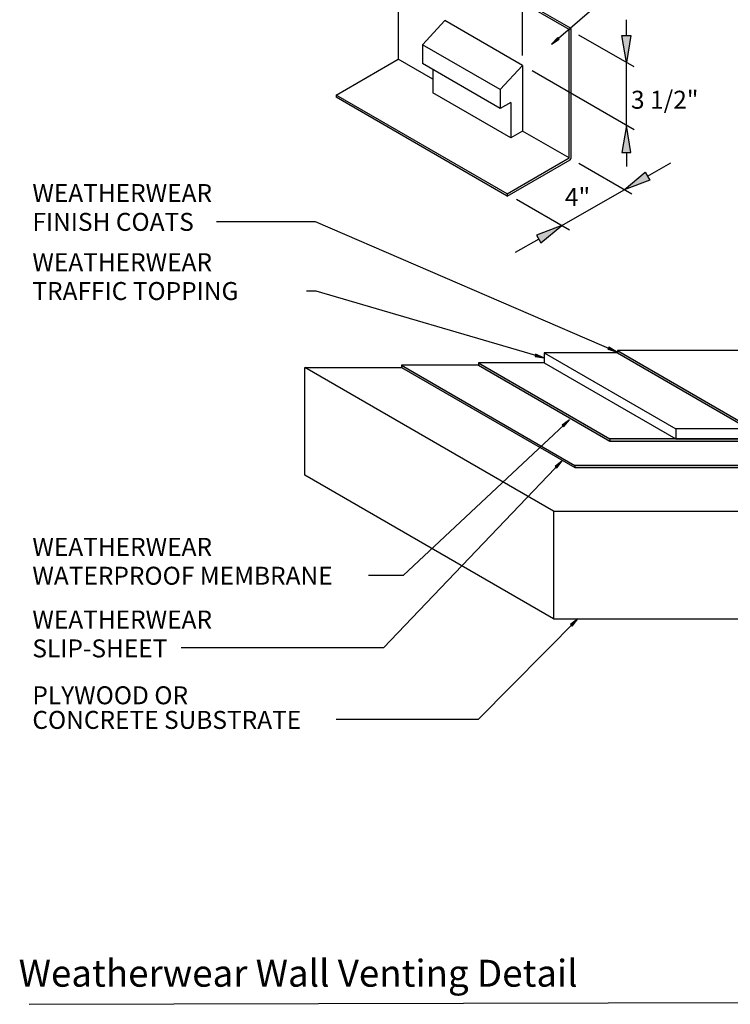
# Model space of a CAD drawing. Extents: x 11 to 429, y -246 to 247.
# Drawn here: x 11 to 220, y -229 to 61 of the extents above; entities that cross this region are included whole.
import ezdxf
from ezdxf.enums import TextEntityAlignment as Align

# ---------------------------------------------------------------- set-up
doc = ezdxf.new("R2010")
doc.units = 0
doc.header["$LTSCALE"] = 0.5
doc.header["$MEASUREMENT"] = 0
for name, color, linetype in [('ANNOBJ', 1, 'Continuous'), ('CONCRETE', 7, 'Continuous'), ('DEX-O-TEX', 5, 'Continuous'), ('DIMLINE', 1, 'Continuous'), ('DRESSING', 8, 'Continuous'), ('FINISH', 1, 'Continuous'), ('FLASHING', 250, 'Continuous'), ('SLIP-SHEET', 1, 'Continuous'), ('TEXTB', 7, 'Continuous')]:
    doc.layers.add(name, color=color, linetype=linetype)
doc.styles.add('ARIAL', font='ARIAL.TTF')
doc.styles.add('ARIALB', font='ARIALBD.TTF')

# ---------------------------------------------------------------- blocks, each defined once
blk = doc.blocks.new('LONGARROW')
at = {"linetype": 'Continuous'}
blk.add_hatch(color=7, dxfattribs=at).paths.add_polyline_path([(0, 0), (2, -0.25), (2, 0.25)])
at = {"color": 0, "linetype": 'Continuous'}
blk.add_lwpolyline([(0, 0), (2, -0.25), (2, 0.25), (0, 0)], dxfattribs=at)

msp = doc.modelspace()

# ---------------------------------------------------------------- hatches: boundary and pattern name
at = {"layer": 'DEX-O-TEX'}
for points in [[(184.63, -62.52), (184.63, -63.18), (145.92, -40.83), (145.92, -40.17)], [(290.08, -62.85, 0.414214), (290.42, -62.52), (290.42, -54.14), (289.75, -53.75), (289.75, -62.19), (265.56, -62.19), (265.06, -61.86), (248.13, -61.86), (247.13, -62.52), (184.63, -62.52), (184.63, -63.18), (247.23, -63.18), (248.23, -62.52), (264.96, -62.52), (265.46, -62.85)]]:
    msp.add_hatch(color=5, dxfattribs=at).paths.add_polyline_path(points)
at = {"layer": 'DIMLINE', "linetype": 'Continuous'}
for points in [[(188.19, 56.12), (190.83, 56.12), (189.51, 48.2)], [(188.19, 21.78), (190.83, 21.78), (189.51, 29.7)], [(195.05, 15.91), (196.37, 13.62), (188.84, 10.8)], [(163.02, -2.59), (164.34, -4.87), (170.54, 0.23)]]:
    msp.add_hatch(color=1, dxfattribs=at).paths.add_polyline_path(points)
at = {"layer": 'DRESSING'}
msp.add_hatch(color=8, dxfattribs=at).paths.add_polyline_path([(186.85, -36.53), (186.85, -37.19), (225.57, -59.55), (225.57, -58.89)])
at = {"layer": 'SLIP-SHEET'}
for points in [[(123.26, -40.83), (123.26, -41.48), (174.3, -70.94), (174.3, -70.29)], [(174.3, -70.29), (174.3, -70.94), (174.32, -70.95), (260, -70.95), (261, -70.29), (276.98, -70.29), (276.98, -69.63), (260.89, -69.63), (259.89, -70.29)]]:
    msp.add_hatch(color=1, dxfattribs=at).paths.add_polyline_path(points)

# ---------------------------------------------------------------- linework, layer by layer
msp.add_line((13.74, -228.83), (337.69, -228.09))
at = {"layer": 'ANNOBJ'}
for points in [[(167.5, 53.62), (193.2, 75.8), (199.43, 75.8)], [(186.58, -36.88), (97.95, 1.36), (68.84, 1.36)], [(165.23, -38.66), (98.21, -19.09), (95.33, -19.09)], [(172.8, -56.86), (123.83, -102.69), (113.56, -102.69)], [(170.63, -68.92), (118.02, -123.99), (58.48, -123.99)], [(175.16, -115.47), (145.91, -145.06), (104.06, -145.06)]]:
    msp.add_lwpolyline(points, dxfattribs=at)
at = {"layer": 'CONCRETE'}
for p, q in [((168.03, -83.76), (94.81, -41.49)), ((94.81, -41.49), (123.28, -41.49)), ((94.81, -73.19), (94.81, -41.49)), ((168.03, -115.47), (94.81, -73.19)), ((168.03, -83.76), (382.97, -83.76)), ((168.03, -83.76), (168.03, -115.47)), ((168.03, -115.47), (382.97, -115.47))]:
    msp.add_line(p, q, dxfattribs=at)
at = {"layer": 'DEX-O-TEX'}
for p, q in [((145.92, -40.17), (184.63, -62.52)), ((165.33, -40.17), (145.92, -40.17)), ((145.92, -40.17), (145.92, -40.83)), ((145.92, -40.83), (184.63, -63.18)), ((247.13, -62.52), (184.63, -62.52)), ((184.63, -62.52), (184.63, -63.18)), ((184.63, -63.18), (247.23, -63.18))]:
    msp.add_line(p, q, dxfattribs=at)
at = {"layer": 'DIMLINE'}
for p, q in [((158.95, 50.32), (158.95, 86.95)), ((189.51, 56.12), (189.51, 60.79)), ((191.75, 46.9), (175.55, 56.26)), ((189.51, 29.7), (189.51, 48.2)), ((191.75, 28.41), (161.76, 45.72)), ((189.51, 21.78), (189.51, 17.66)), ((191.08, 9.51), (175.46, 18.53)), ((195.71, 14.76), (202.57, 18.73)), ((170.54, 0.23), (188.84, 10.8)), ((172.78, -1.06), (157.16, 7.96)), ((163.68, -3.73), (156.81, -7.69))]:
    msp.add_line(p, q, dxfattribs=at)
at = {"layer": 'DIMLINE', "linetype": 'Continuous'}
for points in [[(188.19, 56.12), (190.83, 56.12), (189.51, 48.2), (188.19, 56.12)], [(188.19, 21.78), (190.83, 21.78), (189.51, 29.7), (188.19, 21.78)], [(195.05, 15.91), (196.37, 13.62), (188.84, 10.8), (195.05, 15.91)], [(163.02, -2.59), (164.34, -4.87), (170.54, 0.23), (163.02, -2.59)]]:
    msp.add_lwpolyline(points, dxfattribs=at)
at = {"layer": 'DRESSING'}
for p, q in [((186.85, -36.53), (225.57, -58.89)), ((247.07, -36.53), (186.85, -36.53)), ((186.85, -36.53), (186.85, -37.19)), ((186.85, -37.19), (225.57, -59.55))]:
    msp.add_line(p, q, dxfattribs=at)
msp.add_lwpolyline([(254.01, -22.55), (254.01, -35.54, -0.414214), (253.02, -36.53), (186.85, -36.53)], format="xyb", dxfattribs=at)
at = {"layer": 'FINISH'}
for p, q in [((165.33, -37.19), (204.05, -59.55)), ((165.33, -40.17), (204.05, -62.52))]:
    msp.add_line(p, q, dxfattribs=at)
msp.add_lwpolyline([(186.85, -37.19), (165.33, -37.19), (165.33, -40.17)], dxfattribs=at)
msp.add_lwpolyline([(287.44, -52.42), (287.44, -58.23, -0.414214), (286.12, -59.55), (204.05, -59.55), (204.05, -62.52), (247.13, -62.52), (248.13, -61.86), (265.06, -61.86), (265.56, -62.19), (289.75, -62.19), (289.75, -53.75)], format="xyb", dxfattribs=at)
at = {"layer": 'FLASHING'}
for p, q in [((172.67, 57.91), (122.34, 86.98)), ((122.34, 86.98), (122.34, 49.2)), ((173.25, 58.24), (122.91, 87.31)), ((136.07, 60.56), (129.49, 53.44)), ((158.95, 47.35), (136.07, 60.56)), ((172.67, 57.91), (173.25, 58.24)), ((173.25, 20.19), (173.25, 58.24)), ((172.67, 39.42), (172.67, 57.91)), ((129.49, 53.44), (129.49, 47.92)), ((152.37, 40.23), (129.49, 53.44)), ((104.03, 38.63), (122.34, 49.2)), ((132.56, 43.3), (122.34, 49.2)), ((152.37, 34.71), (129.49, 47.92)), ((158.95, 47.35), (152.37, 40.23)), ((158.95, 47.35), (158.95, 28.06)), ((132.56, 46.15), (132.56, 39.25)), ((154.37, 9.57), (104.03, 38.63)), ((104.03, 38.63), (104.03, 37.97)), ((154.37, 8.91), (104.03, 37.97)), ((155.44, 26.04), (132.56, 39.25)), ((152.37, 40.23), (152.37, 34.71)), ((172.67, 20.14), (172.67, 39.42)), ((155.44, 36.49), (152.37, 34.71)), ((155.44, 36.49), (155.44, 26.04)), ((158.95, 28.06), (155.44, 26.04)), ((172.67, 20.14), (158.95, 28.06)), ((154.37, 9.57), (172.67, 20.14)), ((154.37, 8.91), (172.91, 19.62)), ((154.37, 9.57), (154.37, 8.91))]:
    msp.add_line(p, q, dxfattribs=at)
msp.add_arc((172.58, 20.19), 0.66, 300, 0, dxfattribs=at)
at = {"layer": 'SLIP-SHEET'}
for p, q in [((123.26, -40.83), (174.3, -70.29)), ((123.28, -41.49), (174.32, -70.95)), ((259.89, -70.29), (174.3, -70.29)), ((174.3, -70.29), (174.3, -70.95)), ((174.32, -70.95), (260, -70.95))]:
    msp.add_line(p, q, dxfattribs=at)
msp.add_lwpolyline([(145.92, -40.83), (123.26, -40.83), (123.26, -41.49)], dxfattribs=at)

# ---------------------------------------------------------------- block references
at = {"layer": 'ANNOBJ'}
for p, xscale, yscale, rotation in [((167.5, 53.62), 1.320976582050326, 1.320976582050326, 40.80936584361579), ((165.23, -38.66), 1.320976582050327, 1.320976582050327, 163.7238965357053), ((186.58, -36.88), 1.320976582050326, 1.320976582050326, 156.6578059866983), ((172.8, -56.86), 1.320976582050327, 1.320976582050327, 223.0995217088408), ((170.63, -68.92), 1.320976582050326, 1.320976582050326, 226.3143081736833), ((175.16, -115.47), 1.320976582050326, 1.320976582050325, 225.3367492322008)]:
    msp.add_blockref('LONGARROW', p, dxfattribs=dict(at, xscale=xscale, yscale=yscale, rotation=rotation))

# ---------------------------------------------------------------- texts
at = {"layer": 'TEXTB', "style": 'ARIAL'}
for s, p in [('3 1/2"', (200.78, 37.26)), ('4"', (175.12, 8.65))]:
    msp.add_text(s, height=5.284, dxfattribs=at).set_placement(p, align=Align.MIDDLE_CENTER)
for s, height, p in [('WEATHERWEAR', 5.2839, (14.64, 7.18)), ('FINISH COATS', 5.2839, (14.64, -1.31)), ('WEATHERWEAR', 5.2839, (14.64, -13.17)), ('TRAFFIC TOPPING', 5.2839, (14.64, -21.65)), ('WEATHERWEAR', 5.2839, (14.64, -96.91)), ('WATERPROOF MEMBRANE', 5.2839, (14.64, -105.4)), ('WEATHERWEAR', 5.2839, (14.64, -118.29)), ('SLIP-SHEET', 5.284, (14.64, -126.78)), ('PLYWOOD OR', 5.284, (14.64, -140.57)), ('CONCRETE SUBSTRATE', 5.2839, (14.64, -147.81))]:
    msp.add_text(s, height=height, dxfattribs=at).set_placement(p)
at = {"layer": 'TEXTB', "style": 'ARIALB'}
msp.add_text('Weatherwear Wall Venting Detail', height=7.9259, dxfattribs=at).set_placement((92.88, -223.65), align=Align.CENTER)

doc.saveas('drawing.dxf')
